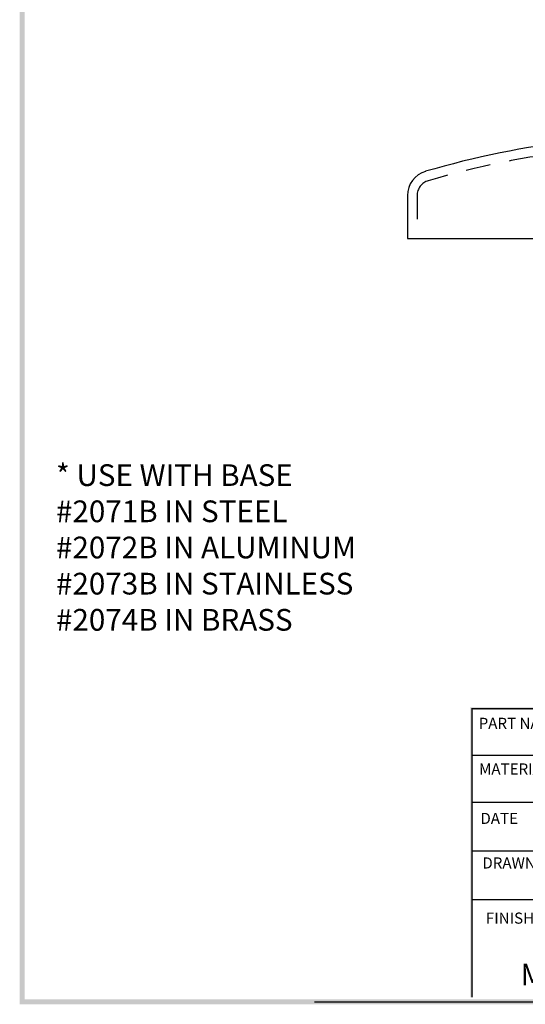
# Model space of a CAD drawing. Extents: x 39.3 to 47.7, y 11.1 to 21.9.
# Drawn here: x 39.6 to 42.2, y 11.2 to 16.2 of the extents above; entities that cross this region are included whole.
import ezdxf

# ---------------------------------------------------------------- set-up
doc = ezdxf.new("R2010")
doc.units = 0
doc.header["$LTSCALE"] = 0.5
doc.header["$MEASUREMENT"] = 0
doc.linetypes.add('HIDDEN', pattern=[0.375, 0.25, -0.125])
doc.layers.get('0').update_dxf_attribs({"linetype": 'CONTINUOUS'})
for name, color, linetype in [('DIM', 1, 'CONTINUOUS'), ('HIDDEN', 5, 'HIDDEN'), ('OBJ', 3, 'CONTINUOUS')]:
    doc.layers.add(name, color=color, linetype=linetype)
doc.styles.add('BAVWM3$0$STANDARD', font='txt')

# ---------------------------------------------------------------- blocks, each defined once
blk = doc.blocks.new('BAVWM3')
for p, q in [((3.9371, 2.1481), (3.9371, 0.6642)), ((3.9371, 2.1481), (3.9371, 1.6642)), ((3.9371, 2.1461), (9.383, 2.1461)), ((3.9371, 1.9061), (9.383, 1.9061)), ((5.1228, 1.6642), (3.9371, 1.6642)), ((5.1228, 1.4142), (3.9371, 1.4142)), ((5.1228, 1.1642), (3.9371, 1.1642))]:
    blk.add_line(p, q)
at = {"color": 7}
blk.add_line((3.1299, 0.6404), (9.3799, 0.6404), dxfattribs=at)
for points in [[(1.6424, 11.1404), (1.6174, 11.1404), (1.6424, 0.6529), (1.6174, 0.6279)], [(1.6424, 0.6529), (1.6174, 0.6279), (9.3674, 0.6529), (9.3924, 0.6279)]]:
    blk.add_trace(points, dxfattribs=at)
for points in [[(3.9303, 0.6642), (3.9438, 0.6642), (3.9304, 2.1549), (3.9439, 2.1414)], [(3.9303, 2.1529), (3.9438, 2.1394), (9.383, 2.1529), (9.383, 2.1394)]]:
    blk.add_trace(points)
at = {"style": 'BAVWM3$0$STANDARD'}
for s, p in [('PART NAME', (3.9722, 2.0418)), ('MATERIAL', (3.9744, 1.8075)), ('DATE    ', (3.9812, 1.5537)), ('DRAWN BY', (3.9912, 1.325)), ('FINISH', (4.0095, 1.0418))]:
    blk.add_text(s, height=0.05695, dxfattribs=at).set_placement(p)

msp = doc.modelspace()

# ---------------------------------------------------------------- linework, layer by layer
at = {"layer": 'HIDDEN', "color": 7}
msp.add_line((41.6742, 15.3457), (41.6742, 15.1207), dxfattribs=at)
for centre, radius, start, end in [((43.0353, 10.9587), 4.6458, 96.7143, 106.2954), ((41.7542, 15.341), 0.08, 106.2954, 180)]:
    msp.add_arc(centre, radius, start, end, dxfattribs=at)
at = {"layer": 'OBJ', "color": 7}
for p, q in [((41.6242, 15.341), (41.6242, 15.1207)), ((41.6242, 15.1207), (44.8742, 15.1207))]:
    msp.add_line(p, q, dxfattribs=at)
for centre, radius, start, end in [((43.0353, 10.9587), 4.6958, 96.6784, 106.2954), ((41.7542, 15.341), 0.13, 106.2954, 180)]:
    msp.add_arc(centre, radius, start, end, dxfattribs=at)

# ---------------------------------------------------------------- block references
at = {"color": 7}
msp.add_blockref('BAVWM3', (38.0178, 10.5619), dxfattribs=at)

# ---------------------------------------------------------------- texts
at = {"layer": 'DIM', "color": 7}
for s, height, p in [('* USE WITH BASE', 0.111414, (39.8214, 13.8505)), ('#2071B IN STEEL', 0.111414, (39.8214, 13.6648)), ('#2072B IN ALUMINUM', 0.111414, (39.8214, 13.4791)), ('#2073B IN STAINLESS', 0.111414, (39.8214, 13.2935)), ('#2074B IN BRASS', 0.111414, (39.8214, 13.1078)), ('MILL', 0.11141, (42.2053, 11.2872))]:
    msp.add_text(s, height=height, dxfattribs=at).set_placement(p)

doc.saveas('drawing.dxf')
